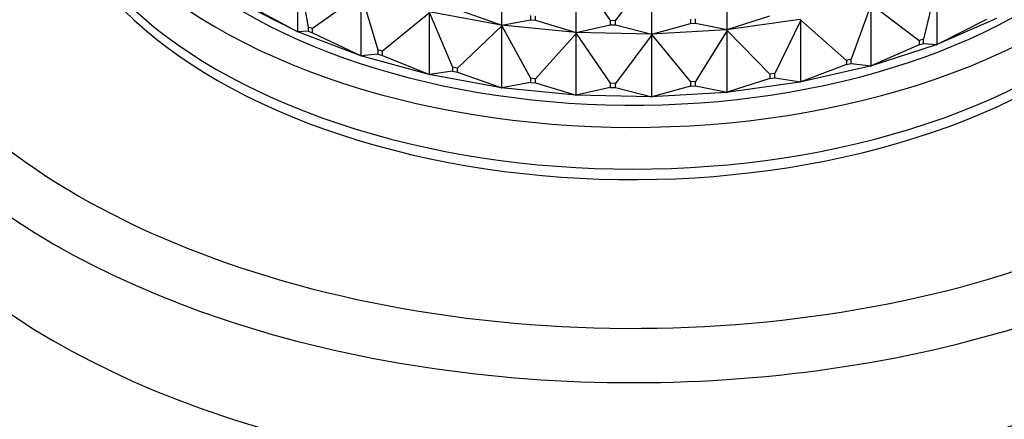
# Model space of a CAD drawing. Units: millimetres. Extents: x 0 to 744, y 0 to 1164.
# Drawn here: x 177 to 216, y 298 to 314 of the extents above; entities that cross this region are included whole.
import ezdxf
from ezdxf import colors
from ezdxf.entities.mleader import LeaderData, LeaderLine
from ezdxf.math import Vec2, Vec3

# ---------------------------------------------------------------- set-up
doc = ezdxf.new("R2010")
doc.units = ezdxf.units.MM
doc.layers.add('DV6_Défaut', color=7, linetype='Continuous')
doc.layers.add('Défaut', color=7, linetype='Continuous')

# ---------------------------------------------------------------- blocks, each defined once
blk = doc.blocks.new('_DOT')
at = {"color": 0}
blk.add_line((0, 0), (-1, 0), dxfattribs=at)
at = {"color": 0, "const_width": 0.333}
blk.add_lwpolyline([(-0.1665, 0, 1), (0.1665, 0, 1)], format="xyb", close=True, dxfattribs=at)
blk = doc.blocks.new('SE5')
at = {"layer": 'DV6_Défaut', "color": 7, "linetype": 'Continuous'}
for p, q in [((195.892, 313.56), (195.892, 315.975)), ((187.928, 313.297), (187.928, 315.712)), ((187.928, 315.712), (188.325, 313.484)), ((198.807, 313.27), (198.807, 315.685)), ((198.807, 315.685), (200.138, 313.736)), ((200.338, 313.733), (201.763, 315.627)), ((201.763, 313.212), (201.763, 315.627)), ((204.705, 313.386), (204.705, 315.802)), ((212.909, 315.22), (212.383, 313.01)), ((212.909, 312.805), (212.909, 315.22)), ((190.401, 314.776), (188.492, 313.421)), ((190.401, 312.361), (190.401, 314.776)), ((190.401, 314.776), (191.054, 312.589)), ((187.922, 313.299), (185.697, 314.42)), ((185.983, 314.346), (187.928, 313.297)), ((193.073, 314.042), (191.235, 312.54)), ((195.875, 313.559), (193.059, 314.075)), ((193.073, 311.627), (193.073, 314.042)), ((193.073, 314.042), (193.97, 311.917)), ((194.16, 314.168), (195.892, 313.56)), ((210.33, 314.383), (209.554, 312.224)), ((210.33, 311.968), (210.33, 314.383)), ((210.33, 314.383), (212.208, 312.953)), ((195.892, 313.56), (197.016, 313.766)), ((197.016, 313.93), (197.016, 313.766)), ((197.016, 313.766), (197.213, 313.747)), ((197.213, 313.747), (197.213, 313.91)), ((197.213, 313.747), (198.807, 313.27)), ((200.138, 313.736), (200.138, 313.573)), ((200.338, 313.733), (200.138, 313.736)), ((200.338, 313.569), (200.338, 313.733)), ((203.275, 313.79), (203.275, 313.627)), ((203.474, 313.639), (203.474, 313.802)), ((207.55, 313.782), (204.68, 313.378)), ((204.705, 313.386), (206.371, 313.927)), ((207.579, 313.756), (206.566, 311.668)), ((207.551, 313.78), (207.579, 313.756)), ((207.579, 313.756), (207.551, 313.778)), ((207.579, 311.341), (207.579, 313.756)), ((207.579, 313.756), (209.367, 312.182)), ((215.234, 313.821), (212.879, 312.79)), ((214.841, 313.777), (212.909, 312.805)), ((187.922, 313.297), (187.922, 313.3)), ((187.922, 313.3), (187.928, 313.297)), ((190.391, 312.362), (187.922, 313.297)), ((187.928, 313.297), (187.922, 313.297)), ((188.325, 313.321), (187.928, 313.297)), ((188.492, 313.421), (188.325, 313.484)), ((188.325, 313.484), (188.325, 313.321)), ((188.325, 313.321), (188.492, 313.258)), ((188.492, 313.258), (188.492, 313.421)), ((195.892, 313.526), (194.16, 311.882)), ((195.875, 313.557), (195.875, 313.56)), ((195.875, 313.56), (195.892, 313.56)), ((195.875, 313.557), (195.892, 313.56)), ((198.786, 313.267), (195.875, 313.557)), ((195.875, 313.555), (195.875, 313.557)), ((195.875, 313.557), (195.892, 313.526)), ((195.892, 313.526), (195.875, 313.555)), ((195.892, 311.111), (195.892, 313.526)), ((195.892, 313.526), (197.016, 311.48)), ((198.807, 313.27), (200.138, 313.573)), ((200.138, 313.573), (200.338, 313.569)), ((200.338, 313.569), (201.763, 313.212)), ((204.679, 313.38), (201.74, 313.205)), ((201.763, 313.212), (203.275, 313.627)), ((203.275, 313.627), (203.474, 313.639)), ((203.474, 313.639), (204.705, 313.386)), ((204.705, 313.352), (203.474, 311.353)), ((204.679, 313.38), (204.68, 313.381)), ((204.679, 313.38), (204.68, 313.376)), ((204.68, 313.381), (204.705, 313.386)), ((204.68, 313.378), (204.705, 313.386)), ((204.68, 313.378), (204.68, 313.381)), ((204.68, 313.376), (204.68, 313.378)), ((204.68, 313.378), (204.705, 313.352)), ((204.705, 313.352), (204.68, 313.376)), ((204.705, 310.937), (204.705, 313.352)), ((204.705, 313.352), (206.371, 311.641)), ((188.492, 313.258), (190.401, 312.361)), ((198.807, 313.236), (197.213, 311.461)), ((198.786, 313.268), (198.807, 313.27)), ((198.786, 313.265), (198.807, 313.27)), ((198.786, 313.265), (198.786, 313.268)), ((201.739, 313.207), (198.786, 313.265)), ((198.786, 313.263), (198.786, 313.265)), ((198.786, 313.265), (198.807, 313.236)), ((198.807, 313.236), (198.786, 313.263)), ((198.807, 310.821), (198.807, 313.236)), ((198.807, 313.236), (200.138, 311.287)), ((201.763, 313.177), (200.338, 311.283)), ((201.739, 313.207), (201.74, 313.208)), ((201.739, 313.207), (201.74, 313.203)), ((201.74, 313.208), (201.763, 313.212)), ((201.74, 313.205), (201.763, 313.212)), ((201.74, 313.205), (201.74, 313.208)), ((201.74, 313.203), (201.74, 313.205)), ((201.74, 313.205), (201.763, 313.177)), ((201.763, 313.177), (201.74, 313.203)), ((201.763, 310.762), (201.763, 313.177)), ((201.763, 313.177), (203.275, 311.341)), ((212.383, 313.01), (212.208, 312.953)), ((212.208, 312.953), (212.208, 312.79)), ((212.383, 312.846), (212.383, 313.01)), ((191.235, 312.54), (191.054, 312.589)), ((191.054, 312.589), (191.054, 312.426)), ((191.235, 312.376), (191.235, 312.54)), ((212.877, 312.791), (210.302, 311.955)), ((212.208, 312.79), (210.33, 311.968)), ((212.208, 312.79), (212.383, 312.846)), ((212.383, 312.846), (212.909, 312.805)), ((212.877, 312.791), (212.879, 312.792)), ((212.879, 312.79), (212.877, 312.791)), ((212.879, 312.792), (212.909, 312.805)), ((212.909, 312.805), (212.879, 312.79)), ((212.879, 312.79), (212.879, 312.792)), ((190.391, 312.36), (190.391, 312.362)), ((190.391, 312.362), (190.401, 312.361)), ((190.401, 312.361), (190.391, 312.36)), ((193.059, 311.627), (190.391, 312.36)), ((191.054, 312.426), (190.401, 312.361)), ((191.054, 312.426), (191.235, 312.376)), ((191.235, 312.376), (193.073, 311.627)), ((209.554, 312.224), (209.367, 312.182)), ((209.367, 312.182), (209.367, 312.019)), ((209.554, 312.061), (209.554, 312.224)), ((193.97, 311.754), (193.073, 311.627)), ((194.16, 311.882), (193.97, 311.917)), ((193.97, 311.917), (193.97, 311.754)), ((193.97, 311.754), (194.16, 311.719)), ((194.16, 311.719), (194.16, 311.882)), ((210.3, 311.957), (207.551, 311.331)), ((209.367, 312.019), (207.579, 311.341)), ((209.367, 312.019), (209.554, 312.061)), ((209.554, 312.061), (210.33, 311.968)), ((210.3, 311.957), (210.302, 311.958)), ((210.302, 311.955), (210.3, 311.957)), ((210.302, 311.958), (210.33, 311.968)), ((210.33, 311.968), (210.302, 311.955)), ((210.302, 311.955), (210.302, 311.958)), ((193.059, 311.625), (193.059, 311.628)), ((193.059, 311.628), (193.073, 311.627)), ((193.073, 311.627), (193.059, 311.625)), ((195.875, 311.109), (193.059, 311.625)), ((194.16, 311.719), (195.892, 311.111)), ((197.213, 311.461), (197.016, 311.48)), ((197.016, 311.48), (197.016, 311.317)), ((197.213, 311.297), (197.213, 311.461)), ((203.474, 311.353), (203.275, 311.341)), ((203.474, 311.189), (203.474, 311.353)), ((206.371, 311.478), (204.705, 310.937)), ((206.566, 311.668), (206.371, 311.641)), ((206.371, 311.641), (206.371, 311.478)), ((206.371, 311.478), (206.566, 311.505)), ((206.566, 311.505), (206.566, 311.668)), ((206.566, 311.505), (207.579, 311.341)), ((195.875, 311.11), (195.892, 311.111)), ((195.892, 311.111), (195.875, 311.108)), ((195.875, 311.108), (195.875, 311.11)), ((198.786, 310.818), (195.875, 311.108)), ((197.016, 311.317), (195.892, 311.111)), ((197.016, 311.317), (197.213, 311.297)), ((197.213, 311.297), (198.807, 310.821)), ((200.138, 311.124), (198.807, 310.821)), ((200.338, 311.283), (200.138, 311.287)), ((200.138, 311.287), (200.138, 311.124)), ((200.138, 311.124), (200.338, 311.12)), ((200.338, 311.12), (200.338, 311.283)), ((200.338, 311.12), (201.763, 310.762)), ((203.275, 311.178), (201.763, 310.762)), ((203.275, 311.341), (203.275, 311.178)), ((203.275, 311.178), (203.474, 311.189)), ((203.474, 311.189), (204.705, 310.937)), ((207.55, 311.333), (204.68, 310.929)), ((207.55, 311.333), (207.551, 311.333)), ((207.551, 311.331), (207.55, 311.333)), ((207.551, 311.333), (207.579, 311.341)), ((207.579, 311.341), (207.551, 311.331)), ((207.551, 311.331), (207.551, 311.333)), ((198.786, 310.818), (198.807, 310.821)), ((198.807, 310.821), (198.786, 310.816)), ((198.786, 310.816), (198.786, 310.818)), ((201.739, 310.758), (198.786, 310.816)), ((201.739, 310.758), (201.74, 310.758)), ((201.74, 310.756), (201.739, 310.758)), ((204.679, 310.93), (201.74, 310.756)), ((201.74, 310.758), (201.763, 310.762)), ((201.763, 310.762), (201.74, 310.756)), ((201.74, 310.756), (201.74, 310.758)), ((204.679, 310.93), (204.68, 310.931)), ((204.68, 310.929), (204.679, 310.93)), ((204.68, 310.931), (204.705, 310.937)), ((204.705, 310.937), (204.68, 310.929)), ((204.68, 310.929), (204.68, 310.931))]:
    blk.add_line(p, q, dxfattribs=at)
for centre, major_axis, start_param, end_param in [((201.023, 319.412), (-30.668, 0), 0, 3.883087), ((201.023, 322.842), (-23, 0), 0, 3.269082), ((201.023, 321.209), (-23, 0), 0, 3.141593), ((201.023, 320.8), (-23, 0), 0, 3.156965), ((201.023, 318.057), (-32, 0), 0, 3.143777), ((201.023, 322.842), (-21.5, 0), 0.514012, 2.666664), ((201.023, 314.268), (-32, 0), 0, 3.141593)]:
    blk.add_ellipse(centre, major_axis=major_axis, ratio=0.57735, start_param=start_param, end_param=end_param, dxfattribs=at)

msp = doc.modelspace()

# ---------------------------------------------------------------- block references
at = {"layer": 'Défaut'}
msp.add_blockref('SE5', (0, 0), dxfattribs=at)

# ---------------------------------------------------------------- leaders
at = {"layer": 'Défaut', "color": 7, "linetype": 'Continuous'}
ml = msp.add_multileader_mtext('Standard', dxfattribs=at)
ml.set_content('{\\pxsm0.9;\\fSolid Edge ISO|b1||i0||c0|p34;\\W1.;22/02/2018\\P}', color=256)
ml.set_leader_properties()
ml.set_arrow_properties(name='DOT')
ml.build(insert=Vec2(0, 0))
ml.multileader.update_dxf_attribs({"leader_type": 0, "dogleg_length": 0, "arrow_head_size": 12})
ctx = ml.context
ctx.base_point, ctx.char_height, ctx.arrow_head_size, ctx.landing_gap_size = Vec3(656.602, 1156.973), 12, 12, 4.2
notes = []
notes.append((ctx, [(0, (0, 0, 0), (0, 0), (1, 0), 1, [])]))
ctx.mtext.insert = Vec3(658.602, 1163.093)
for ctx, leaders in notes:
    for number, flags, end, landing, length, lines in leaders:
        leader = LeaderData()
        leader.index, (leader.has_last_leader_line, leader.has_dogleg_vector, leader.attachment_direction) = number, flags
        leader.last_leader_point, leader.dogleg_vector, leader.dogleg_length = Vec3(end), Vec3(landing), length
        for number, points, colour, breaks in lines:
            line = LeaderLine()
            line.index, line.vertices, line.color, line.breaks = number, Vec3.list(points), colors.encode_raw_color(colour), breaks
            leader.lines.append(line)
        ctx.leaders.append(leader)

doc.saveas('drawing.dxf')
